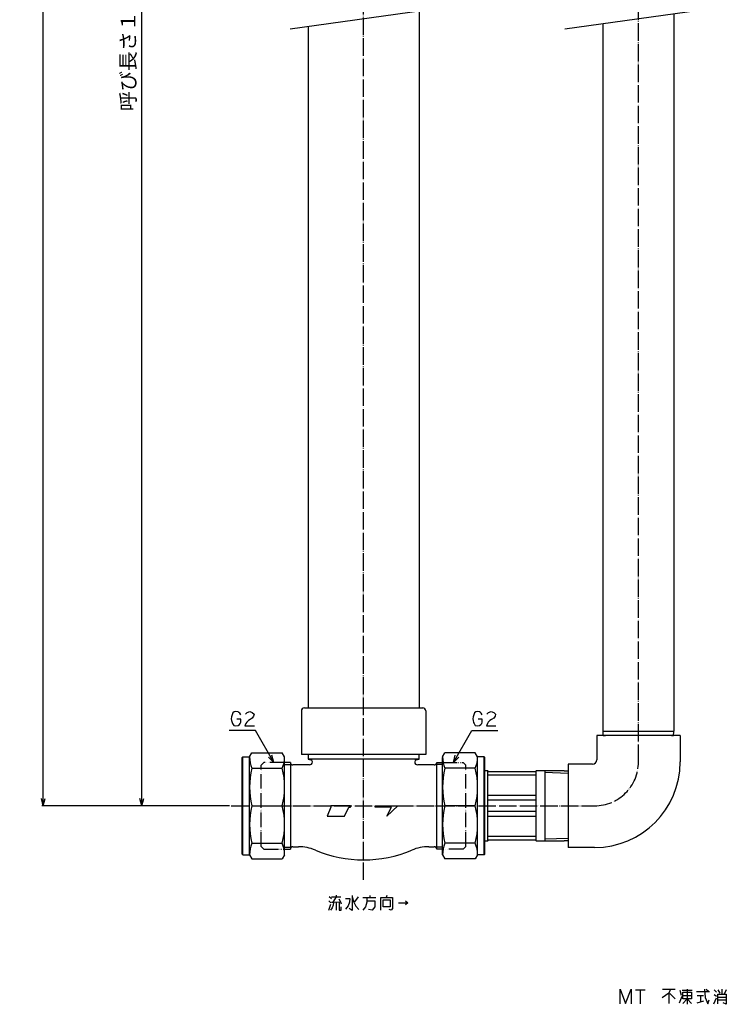
# Model space of a CAD drawing. Units: millimetres. Extents: x -4 to 969, y 23 to 1854.
# Drawn here: x -4 to 479, y 23 to 697 of the extents above; entities that cross this region are included whole.
import ezdxf

# ---------------------------------------------------------------- set-up
doc = ezdxf.new("R2010")
doc.units = ezdxf.units.MM
doc.linetypes.add('DOT_CENTER', pattern=[14, 12, -1, 0, -1])
doc.linetypes.add('PHANTOM', pattern=[13, 10, -1, 0, -1, 0, -1])
doc.layers.add('1', color=7, linetype='Continuous')
doc.layers.add('4', color=7, linetype='Continuous')
doc.styles.add('CONVERTER_11', font='txt.shx', dxfattribs={"width": 0.9})
doc.dimstyles.new('ME10_DIM_10', dxfattribs={"dimtxt": 10, "dimasz": 5, "dimexe": 1, "dimexo": 1, "dimgap": 1, "dimtad": 1, "dimdec": 3, "dimdsep": 46, "dimtxsty": 'CONVERTER_11', "dimblk1": 'OPEN30', "dimblk2": 'OPEN30', "dimsah": 1, "dimcen": 0.09, "dimclrd": 2, "dimclre": 2, "dimclrt": 2, "dimadec": 0, "dimazin": 0, "dimtfac": 1, "dimtdec": 4, "dimtix": 1, "dimtmove": 0, "dimatfit": 3, "dimfxl": 1, "dimtolj": 1, "dimtzin": 0, "dimarcsym": 0})
doc.dimstyles.new('ME10_DIM_11', dxfattribs={"dimtxt": 10, "dimasz": 5, "dimexe": 1, "dimexo": 1, "dimgap": 1, "dimtad": 1, "dimdec": 3, "dimdsep": 46, "dimtxsty": 'CONVERTER_11', "dimblk1": 'OPEN30', "dimblk2": 'OPEN30', "dimsah": 1, "dimcen": 0.09, "dimclrd": 2, "dimclre": 2, "dimclrt": 2, "dimadec": 0, "dimazin": 0, "dimtfac": 1, "dimtdec": 4, "dimtix": 1, "dimtmove": 0, "dimatfit": 3, "dimfxl": 1, "dimtolj": 1, "dimtzin": 0, "dimarcsym": 0})
doc.dimstyles.get("Standard").update_dxf_attribs({"dimtxt": 0.18, "dimasz": 0.18, "dimexe": 0.18, "dimexo": 0.0625, "dimgap": 0.09, "dimtad": 0, "dimtih": 1, "dimtoh": 1, "dimdec": 4, "dimzin": 0, "dimdsep": 46, "dimtxsty": 'Standard', "dimcen": 0.09, "dimadec": 0, "dimazin": 0, "dimtfac": 1, "dimtdec": 4, "dimtofl": 0, "dimtmove": 0, "dimatfit": 3, "dimfxl": 1, "dimtolj": 1, "dimtzin": 0, "dimarcsym": 0})

# ---------------------------------------------------------------- blocks, each defined once
blk = doc.blocks.new('*D1')
at = {"layer": '1', "color": 2}
for p, q in [((79.76, 1168.7), (78.42, 1163.7)), ((79.76, 1168.7), (81.1, 1163.7)), ((79.76, 158.7), (78.42, 163.7)), ((79.76, 158.7), (81.1, 163.7))]:
    blk.add_line(p, q, dxfattribs=at)
at = {"layer": '1', "color": 2, "linetype": 'Continuous'}
for p, q in [((190.02, 1168.7), (78.76, 1168.7)), ((79.76, 158.7), (79.76, 1168.7)), ((139.72, 158.7), (78.76, 158.7))]:
    blk.add_line(p, q, dxfattribs=at)
at = {"layer": '1', "color": 2, "insert": (78.42, 634.15), "char_height": 10, "attachment_point": 7, "rotation": 90, "line_spacing_factor": 0.454545, "style": 'CONVERTER_11'}
blk.add_mtext('呼び長さ１（実寸法L1）', dxfattribs=at)
blk = doc.blocks.new('_Open30')
at = {"color": 0, "linetype": 'ByBlock', "lineweight": -2}
for p, q in [((-1, 0.267949), (0, 0)), ((0, 0), (-1, -0.267949)), ((0, 0), (-1, 0))]:
    blk.add_line(p, q, dxfattribs=at)
blk = doc.blocks.new('*D3')
at = {"layer": '1', "color": 2}
for p, q in [((12.32, 1658.7), (10.98, 1653.7)), ((12.32, 1658.7), (13.66, 1653.7)), ((12.32, 158.7), (10.98, 163.7)), ((12.32, 158.7), (13.66, 163.7))]:
    blk.add_line(p, q, dxfattribs=at)
at = {"layer": '1', "color": 2, "linetype": 'Continuous'}
for p, q in [((427.36, 1658.7), (11.32, 1658.7)), ((12.32, 158.7), (12.32, 1658.7)), ((139.72, 158.7), (11.32, 158.7))]:
    blk.add_line(p, q, dxfattribs=at)
at = {"layer": '1', "color": 2, "insert": (10.98, 1161.64), "char_height": 10, "attachment_point": 7, "rotation": 90, "line_spacing_factor": 0.454545, "style": 'CONVERTER_11'}
blk.add_mtext('呼び長さ２（実寸法L2）', dxfattribs=at)

msp = doc.modelspace()

# ---------------------------------------------------------------- linework, layer by layer
at = {"layer": '1', "color": 4, "linetype": 'Continuous'}
for p, q in [((181.0942, 690.3173), (281.0942, 704.3173)), ((369.0942, 690.3173), (469.0942, 704.3173)), ((142.8926, 222.983), (142.0102, 222.3163)), ((144.069, 223.3163), (142.8926, 222.983)), ((145.5396, 222.983), (144.069, 223.3163)), ((146.1279, 222.6496), (145.5396, 222.983)), ((146.7161, 221.983), (146.1279, 222.6496)), ((150.5396, 221.3163), (151.7161, 222.6496)), ((151.7161, 222.6496), (153.4808, 223.3163)), ((153.4808, 223.3163), (155.2455, 222.6496)), ((155.2455, 222.6496), (156.422, 221.3163)), ((308.0654, 222.983), (307.183, 222.3163)), ((309.2418, 223.3163), (308.0654, 222.983)), ((310.7124, 222.983), (309.2418, 223.3163)), ((311.3007, 222.6496), (310.7124, 222.983)), ((311.8889, 221.983), (311.3007, 222.6496)), ((315.7124, 221.3163), (316.8889, 222.6496)), ((316.8889, 222.6496), (318.6536, 223.3163)), ((318.6536, 223.3163), (320.4183, 222.6496)), ((320.4183, 222.6496), (321.5948, 221.3163)), ((141.1279, 219.6496), (140.8337, 218.3163)), ((140.8337, 218.3163), (141.1279, 216.983)), ((141.7161, 221.6496), (141.1279, 219.6496)), ((141.1279, 216.983), (141.422, 215.6496)), ((141.422, 215.6496), (141.7161, 214.983)), ((142.0102, 222.3163), (141.7161, 221.6496)), ((147.3043, 217.983), (144.6573, 217.983)), ((147.3043, 220.983), (146.7161, 221.983)), ((147.0102, 214.983), (147.3043, 215.983)), ((147.3043, 215.983), (147.3043, 217.983)), ((151.422, 215.983), (150.8337, 214.983)), ((152.5984, 216.983), (151.422, 215.983)), ((153.7749, 217.6496), (152.5984, 216.983)), ((155.2455, 218.6496), (153.7749, 217.6496)), ((156.1279, 219.983), (155.2455, 218.6496)), ((156.422, 221.3163), (156.1279, 219.983)), ((306.3007, 219.6496), (306.0065, 218.3163)), ((306.0065, 218.3163), (306.3007, 216.983)), ((306.8889, 221.6496), (306.3007, 219.6496)), ((306.3007, 216.983), (306.5948, 215.6496)), ((306.5948, 215.6496), (306.8889, 214.983)), ((307.183, 222.3163), (306.8889, 221.6496)), ((312.4771, 217.983), (309.8301, 217.983)), ((312.4771, 220.983), (311.8889, 221.983)), ((312.183, 214.983), (312.4771, 215.983)), ((312.4771, 215.983), (312.4771, 217.983)), ((316.5948, 215.983), (316.0065, 214.983)), ((317.7712, 216.983), (316.5948, 215.983)), ((318.9477, 217.6496), (317.7712, 216.983)), ((320.4183, 218.6496), (318.9477, 217.6496)), ((321.3007, 219.983), (320.4183, 218.6496)), ((321.5948, 221.3163), (321.3007, 219.983)), ((141.7161, 214.983), (142.5984, 213.6496)), ((142.5984, 213.6496), (144.069, 213.3163)), ((144.069, 213.3163), (145.5396, 213.6496)), ((145.5396, 213.6496), (146.422, 214.3163)), ((146.422, 214.3163), (147.0102, 214.983)), ((150.8337, 214.983), (150.2455, 213.3163)), ((150.2455, 213.3163), (156.7161, 213.3163)), ((306.8889, 214.983), (307.7712, 213.6496)), ((307.7712, 213.6496), (309.2418, 213.3163)), ((309.2418, 213.3163), (310.7124, 213.6496)), ((310.7124, 213.6496), (311.5948, 214.3163)), ((311.5948, 214.3163), (312.183, 214.983)), ((316.0065, 214.983), (315.4183, 213.3163)), ((315.4183, 213.3163), (321.8889, 213.3163)), ((349.3613, 179.5523), (316.3613, 179.5523)), ((349.3613, 165.6957), (316.3613, 165.6957)), ((316.3613, 151.6957), (349.3613, 151.6957)), ((316.3613, 137.839), (349.3613, 137.839)), ((207.8926, 96.6496), (209.3632, 95.3163)), ((209.3632, 96.3163), (212.5984, 96.3163)), ((212.5984, 96.3163), (210.2455, 92.6496)), ((212.5984, 97.6496), (212.5984, 96.3163)), ((212.5984, 96.3163), (215.8337, 96.3163)), ((214.3632, 94.983), (215.5396, 92.983)), ((219.069, 95.3163), (222.0102, 95.3163)), ((222.0102, 95.3163), (221.7161, 92.6496)), ((223.4808, 97.3163), (223.4808, 96.3163)), ((223.4808, 96.3163), (223.4808, 86.983)), ((223.4808, 96.3163), (224.6573, 92.6496)), ((227.5984, 96.3163), (225.2455, 92.983)), ((230.8337, 95.983), (233.4808, 95.983)), ((233.4808, 95.983), (239.6573, 95.983)), ((233.4808, 95.983), (233.4808, 93.6496)), ((235.5396, 97.3163), (235.5396, 95.983)), ((243.1867, 95.983), (246.7161, 95.983)), ((243.1867, 87.3163), (243.1867, 95.983)), ((247.3043, 97.3163), (246.7161, 95.983)), ((246.7161, 95.983), (251.1279, 95.983)), ((251.1279, 95.983), (251.1279, 88.3163)), ((207.5984, 93.6496), (209.069, 92.3163)), ((207.5984, 87.3163), (209.069, 91.3163)), ((209.9514, 88.983), (208.7749, 87.3163)), ((209.3632, 92.6496), (210.2455, 92.6496)), ((210.5396, 90.6496), (209.9514, 88.983)), ((210.2455, 92.6496), (215.5396, 92.983)), ((210.8337, 92.6496), (210.5396, 90.6496)), ((212.5984, 92.6496), (212.5984, 87.3163)), ((214.6573, 92.6496), (214.6573, 87.3163)), ((215.5396, 92.983), (216.1279, 91.6496)), ((216.1279, 87.3163), (216.1279, 89.6496)), ((220.8337, 90.3163), (219.069, 87.983)), ((221.7161, 92.6496), (220.8337, 90.3163)), ((223.4808, 86.983), (221.422, 88.3163)), ((224.6573, 92.6496), (226.1279, 89.983)), ((226.1279, 89.983), (228.1867, 87.6496)), ((232.5984, 89.6496), (230.8337, 87.3163)), ((233.4808, 92.6496), (232.5984, 89.6496)), ((233.4808, 93.6496), (233.4808, 92.6496)), ((233.4808, 93.6496), (239.069, 93.6496)), ((237.3043, 87.3163), (234.6573, 87.6496)), ((239.069, 89.6496), (237.3043, 87.3163)), ((239.069, 93.6496), (239.069, 89.6496)), ((244.6573, 89.6496), (244.6573, 94.3163)), ((244.6573, 94.3163), (249.6573, 94.3163)), ((249.6573, 89.6496), (244.6573, 89.6496)), ((250.2455, 87.3163), (248.7749, 87.6496)), ((249.6573, 94.3163), (249.6573, 89.6496)), ((251.1279, 88.3163), (250.2455, 87.3163)), ((255.2455, 92.3163), (261.7161, 92.3163)), ((259.9514, 93.6496), (261.7161, 92.3163)), ((261.7161, 92.3163), (259.9514, 90.983)), ((214.6573, 87.3163), (216.1279, 87.3163)), ((406.7863, 33.1868), (410.6098, 23.5202)), ((406.7863, 23.1868), (406.7863, 33.1868)), ((410.6098, 23.5202), (414.4334, 33.1868)), ((414.4334, 33.1868), (414.4334, 23.1868)), ((417.3745, 32.8535), (420.6098, 32.8535)), ((420.6098, 32.8535), (423.8451, 32.8535)), ((420.6098, 32.8535), (420.6098, 23.1868)), ((440.0216, 30.5202), (435.6098, 27.1868)), ((435.9039, 33.1868), (441.1981, 33.1868)), ((441.1981, 33.1868), (440.0216, 30.5202)), ((440.0216, 30.5202), (440.0216, 23.5202)), ((440.9039, 30.1868), (444.4334, 26.5202)), ((441.1981, 33.1868), (444.4334, 33.1868)), ((447.3745, 23.8535), (449.1392, 28.5202)), ((447.6686, 32.5202), (448.551, 29.1868)), ((449.1392, 32.5202), (456.1981, 32.5202)), ((449.7275, 31.1868), (455.6098, 31.1868)), ((449.7275, 28.8535), (449.7275, 31.1868)), ((449.7275, 28.8535), (455.6098, 28.8535)), ((449.7275, 26.5202), (449.7275, 28.8535)), ((452.6686, 33.1868), (452.6686, 26.5202)), ((455.6098, 31.1868), (455.6098, 28.8535)), ((455.6098, 28.8535), (455.6098, 26.5202)), ((459.1392, 31.5202), (467.9628, 31.5202)), ((459.4334, 28.8535), (461.7863, 28.8535)), ((461.7863, 28.8535), (463.8451, 28.8535)), ((461.7863, 28.8535), (461.7863, 24.5202)), ((464.4334, 33.1868), (465.0216, 27.5202)), ((465.0216, 27.5202), (466.7863, 23.1868)), ((465.6098, 33.1868), (467.3745, 31.8535)), ((470.9039, 23.1868), (472.6686, 27.1868)), ((471.1981, 32.8535), (472.6686, 31.1868)), ((471.1981, 29.5202), (472.6686, 28.5202)), ((473.551, 32.8535), (475.0216, 30.5202)), ((473.551, 25.8535), (473.551, 29.8535)), ((473.551, 29.8535), (476.4922, 29.8535)), ((473.551, 27.8535), (479.4334, 27.8535)), ((476.4922, 33.1868), (476.4922, 29.8535)), ((476.4922, 29.8535), (477.9628, 29.8535)), ((479.4334, 32.8535), (477.9628, 29.8535)), ((477.9628, 29.8535), (479.4334, 29.8535)), ((479.4334, 29.8535), (479.4334, 27.8535)), ((479.4334, 27.8535), (479.4334, 25.8535)), ((452.6686, 26.5202), (449.7275, 26.5202)), ((452.6686, 26.5202), (449.7275, 23.5202)), ((452.6686, 26.5202), (452.6686, 22.8535)), ((452.6686, 26.5202), (455.6098, 23.5202)), ((455.6098, 26.5202), (452.6686, 26.5202)), ((459.4334, 23.8535), (461.7863, 24.5202)), ((461.7863, 24.5202), (464.1392, 25.1868)), ((466.7863, 23.1868), (467.6686, 25.8535)), ((473.551, 25.8535), (479.4334, 25.8535)), ((473.551, 23.1868), (473.551, 25.8535)), ((479.4334, 22.8535), (477.3745, 23.8535)), ((479.4334, 25.8535), (479.4334, 22.8535))]:
    msp.add_line(p, q, dxfattribs=at)
at = {"layer": '1', "color": 4}
for p, q in [((169.9716, 188.3457), (166.3113, 192.0059)), ((169.9716, 188.3457), (168.6319, 193.3457)), ((292.751, 188.3457), (294.0908, 193.3457)), ((292.751, 188.3457), (296.4113, 192.0059))]:
    msp.add_line(p, q, dxfattribs=at)
at = {"layer": '1', "color": 3, "linetype": 'Continuous'}
for p, q in [((316.3613, 182.6957), (314.3613, 182.6957)), ((316.3613, 134.6957), (316.3613, 182.6957)), ((316.8613, 182.1957), (348.8613, 182.1957)), ((349.3613, 134.6957), (349.3613, 182.6957)), ((368.5093, 182.6957), (349.3613, 182.6957)), ((355.3613, 182.6957), (355.3613, 134.6957)), ((368.5093, 182.6957), (371.3613, 182.6065)), ((316.3613, 162.6957), (349.3613, 162.6957)), ((349.3613, 154.6957), (316.3613, 154.6957)), ((348.8613, 135.1957), (316.8613, 135.1957)), ((371.3613, 134.7848), (368.5093, 134.6957)), ((314.3613, 134.6957), (316.3613, 134.6957)), ((349.3613, 134.6957), (368.5093, 134.6957))]:
    msp.add_line(p, q, dxfattribs=at)
at = {"layer": '1', "color": 1, "linetype": 'Continuous'}
for p, q in [((355.3613, 181.6268), (371.3613, 181.1268)), ((371.3613, 136.2645), (355.3613, 135.7645))]:
    msp.add_line(p, q, dxfattribs=at)
at = {"layer": '1', "color": 3, "linetype": 'Continuous'}
for centre, start, end in [((316.8613, 182.6957), 180, 270), ((348.8613, 182.6957), 270, 0), ((316.8613, 134.6957), 90, 180), ((348.8613, 134.6957), 0, 90)]:
    msp.add_arc(centre, 0.5, start, end, dxfattribs=at)
at = {"layer": '1', "color": 3}
for p in [(355.3613, 182.6957), (355.3613, 134.6957)]:
    msp.add_point(p, dxfattribs=at)
at = {"layer": '4', "color": 1, "linetype": 'DOT_CENTER'}
for p, q in [((419.3613, 188.6957), (419.3613, 1649.6957)), ((231.3613, 108), (231.3613, 1173.6957)), ((140.7177, 158.6957), (389.3613, 158.6957))]:
    msp.add_line(p, q, dxfattribs=at)
at = {"layer": '4', "color": 3, "linetype": 'Continuous'}
for p, q in [((269.3613, 711.6747), (269.3613, 225.6957)), ((443.6613, 700.7567), (443.6613, 209.6597)), ((193.3613, 692.0347), (193.3613, 225.6957)), ((395.0613, 693.9527), (395.0613, 209.6597)), ((188.8613, 223.6957), (188.8613, 193.6957)), ((190.8613, 225.6957), (271.8613, 225.6957)), ((273.8613, 223.6957), (273.8613, 193.6957)), ((395.0613, 209.6597), (395.209, 209.4039)), ((395.0613, 209.6597), (443.6613, 209.6597)), ((395.2936, 206.6957), (395.209, 209.4039)), ((443.429, 206.6957), (443.5136, 209.4039)), ((443.5136, 209.4039), (443.6613, 209.6597)), ((447.8613, 206.6957), (390.8613, 206.6957)), ((390.8613, 206.6957), (390.8613, 190.1957)), ((395.2936, 206.6957), (396.7726, 206.6957)), ((441.95, 206.6957), (443.429, 206.6957)), ((447.8613, 206.6957), (447.8613, 188.6957)), ((148.8613, 192.1957), (148.3613, 191.6957)), ((148.3613, 125.6957), (148.3613, 191.6957)), ((148.8613, 192.1957), (153.3613, 192.1957)), ((148.8613, 125.1957), (148.8613, 192.1957)), ((153.3613, 192.1957), (154.9549, 194.9558)), ((153.3613, 125.1957), (153.3613, 192.1957)), ((154.9549, 194.9558), (175.7677, 194.9558)), ((177.3613, 192.1957), (175.7677, 194.9558)), ((177.3613, 125.1957), (177.3613, 191.6957)), ((273.8613, 193.7797), (188.8613, 193.7649)), ((193.3613, 193.6957), (193.3613, 190.6957)), ((193.3613, 190.6957), (195.2813, 190.1357)), ((269.3613, 190.6957), (193.3613, 190.6957)), ((267.4413, 190.1357), (269.3613, 190.6957)), ((269.3613, 190.6957), (269.3613, 193.6957)), ((285.3613, 192.1957), (286.9549, 194.9558)), ((285.3613, 125.1957), (285.3613, 191.6957)), ((307.7677, 194.9558), (286.9549, 194.9558)), ((309.3613, 192.1957), (307.7677, 194.9558)), ((313.8613, 192.1957), (309.3613, 192.1957)), ((309.3613, 125.1957), (309.3613, 192.1957)), ((313.8613, 192.1957), (314.3613, 191.6957)), ((313.8613, 125.1957), (313.8613, 192.1957)), ((314.3613, 125.6957), (314.3613, 191.6957)), ((154.9549, 184.3354), (175.7677, 184.3354)), ((181.3613, 188.3457), (177.3613, 188.3457)), ((181.3613, 188.3457), (181.3613, 129.0457)), ((194.3613, 186.6957), (183.0113, 186.6957)), ((279.7113, 186.6957), (268.3613, 186.6957)), ((281.3613, 129.0457), (281.3613, 188.3457)), ((281.3613, 188.3457), (285.3613, 188.3457)), ((307.7677, 184.3354), (286.9549, 184.3354)), ((387.8613, 187.1957), (371.3613, 187.1957)), ((371.3613, 187.1957), (371.3613, 182.5972)), ((371.3613, 182.6065), (371.3613, 130.1957)), ((154.9549, 158.6957), (175.7677, 158.6957)), ((208.8613, 157.6957), (206.3613, 151.6957)), ((222.3613, 158.6957), (208.8613, 158.6957)), ((208.8613, 158.6957), (208.8613, 157.6957)), ((218.3613, 151.6957), (221.3613, 157.6957)), ((221.3613, 157.6957), (222.3613, 157.6957)), ((222.3613, 157.6957), (222.3613, 158.6957)), ((239.3613, 157.6957), (239.3613, 158.6957)), ((239.3613, 158.6957), (254.8613, 158.6957)), ((250.3613, 157.6957), (239.3613, 157.6957)), ((254.8613, 158.6957), (247.3613, 151.6957)), ((247.3613, 151.6957), (250.3613, 157.6957)), ((307.7677, 158.6957), (286.9549, 158.6957)), ((206.3613, 151.6957), (218.3613, 151.6957)), ((154.9549, 133.0559), (175.7677, 133.0559)), ((177.3613, 129.0457), (181.3613, 129.0457)), ((183.0113, 130.6957), (186.7631, 130.6957)), ((275.9595, 130.6957), (279.7113, 130.6957)), ((285.3613, 129.0457), (281.3613, 129.0457)), ((307.7677, 133.0559), (286.9549, 133.0559)), ((389.3613, 130.1957), (371.3613, 130.1957)), ((148.8613, 125.1957), (148.3613, 125.6957)), ((148.8613, 125.1957), (153.3613, 125.1957)), ((153.3613, 125.1957), (154.9549, 122.4355)), ((154.9549, 122.4355), (175.7677, 122.4355)), ((177.3613, 125.1957), (175.7677, 122.4355)), ((285.3613, 125.1957), (286.9549, 122.4355)), ((307.7677, 122.4355), (286.9549, 122.4355)), ((309.3613, 125.1957), (307.7677, 122.4355)), ((313.8613, 125.1957), (309.3613, 125.1957)), ((313.8613, 125.1957), (314.3613, 125.6957))]:
    msp.add_line(p, q, dxfattribs=at)
at = {"layer": '4', "color": 4, "linetype": 'PHANTOM'}
for p, q in [((161.3613, 186.5457), (163.1613, 188.3457)), ((161.3613, 130.8457), (161.3613, 186.5457)), ((177.3613, 188.3457), (163.1613, 188.3457)), ((285.3613, 188.3457), (299.5613, 188.3457)), ((301.3613, 186.5457), (299.5613, 188.3457)), ((301.3613, 130.8457), (301.3613, 186.5457)), ((161.3613, 130.8457), (163.1613, 129.0457)), ((163.1613, 129.0457), (177.3613, 129.0457)), ((299.5613, 129.0457), (285.3613, 129.0457)), ((301.3613, 130.8457), (299.5613, 129.0457))]:
    msp.add_line(p, q, dxfattribs=at)
at = {"layer": '4', "color": 1, "linetype": 'Continuous'}
for p, q in [((177.3613, 187.0237), (182.024, 187.0237)), ((285.3613, 187.0237), (280.6986, 187.0237)), ((177.3613, 130.3677), (182.024, 130.3677)), ((285.3613, 130.3677), (280.6986, 130.3677))]:
    msp.add_line(p, q, dxfattribs=at)
at = {"layer": '4', "color": 3, "linetype": 'Continuous'}
for centre, radius, start, end in [((190.8613, 223.6957), 2, 90, 180), ((271.8613, 223.6957), 2, 0, 90), ((173.5432, 192.1957), 20.1819, 180, 202.9214397), ((157.1794, 192.1957), 20.1819, 337.0785603, 0), ((194.3613, 188.6957), 2, 270, 0), ((194.8613, 188.6957), 1.5, 0, 73.7397953), ((267.8613, 188.6957), 1.5, 106.2602047, 180), ((268.3613, 188.6957), 2, 180, 270), ((305.5432, 192.1957), 20.1819, 180, 202.9214397), ((289.1794, 192.1957), 20.1819, 337.0785603, 0), ((387.8613, 190.1957), 3, 270, 0), ((389.3613, 188.6957), 58.5, 270, 0), ((205.7247, 171.5155), 52.3634, 165.8284798, 194.1715202), ((124.9979, 171.5155), 52.3634, 345.8284798, 14.1715202), ((183.0113, 188.3457), 1.65, 180, 270), ((279.7113, 188.3457), 1.65, 270, 0), ((337.7247, 171.5155), 52.3634, 165.8284798, 194.1715202), ((256.9979, 171.5155), 52.3634, 345.8284798, 14.1715202), ((205.7247, 145.8758), 52.3634, 165.8284798, 194.1715202), ((124.9979, 145.8758), 52.3634, 345.8284798, 14.1715202), ((337.7247, 145.8758), 52.3634, 165.8284798, 194.1715202), ((256.9979, 145.8758), 52.3634, 345.8284798, 14.1715202), ((173.5432, 125.1957), 20.1819, 157.0785603, 180), ((157.1794, 125.1957), 20.1819, 0, 22.9214397), ((183.0113, 129.0457), 1.65, 90, 180), ((186.7631, 100.6957), 30, 67.1816699, 90), ((231.3613, 206.6957), 85, 247.1816699, 292.8183301), ((275.9595, 100.6957), 30, 90, 112.8183301), ((279.7113, 129.0457), 1.65, 0, 90), ((305.5432, 125.1957), 20.1819, 157.0785603, 180), ((289.1794, 125.1957), 20.1819, 0, 22.9214397)]:
    msp.add_arc(centre, radius, start, end, dxfattribs=at)
at = {"layer": '4', "color": 1, "linetype": 'DOT_CENTER'}
msp.add_arc((389.3613, 188.6957), 30, 270, 0, dxfattribs=at)

# ---------------------------------------------------------------- dimensions: what is measured, and where the dimension line sits
at = {"layer": '1'}
for base, p1, text, dimstyle, picture, middle in [((12.3158, 158.6957), (428.3613, 1658.6957), '呼び長さ２（実寸法L2）', 'ME10_DIM_11', '*D3', (5.9825, 1226.6356)), ((79.7559, 158.6957), (191.0224, 1168.6957), '呼び長さ１（実寸法L1）', 'ME10_DIM_10', '*D1', (73.4225, 696.654))]:
    dim = msp.add_linear_dim(base=base, p1=p1, p2=(140.7177, 158.6957), angle=90, text=text, dimstyle=dimstyle, dxfattribs=at)
    dim.commit()
    dim.dimension.update_dxf_attribs({"geometry": picture, "text_midpoint": middle, "text_rotation": 90})

# ---------------------------------------------------------------- leaders
at = {"layer": '1', "color": 4, "linetype": 'Continuous', "has_arrowhead": 0}
for points in [[(169.9716, 188.3457), (157.352, 210.2035), (139.5153, 210.2035)], [(292.751, 188.3457), (305.3707, 210.2035), (323.2073, 210.2035)]]:
    msp.add_leader(points, dimstyle='Standard', dxfattribs=at)

doc.saveas('drawing.dxf')
